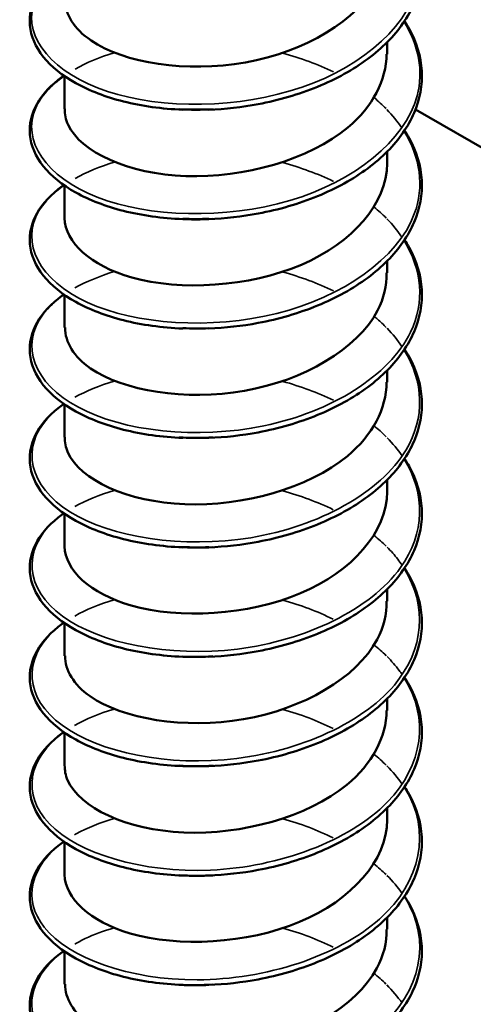
# Model space of a CAD drawing. Units: inches. Extents: x 0.4 to 25.1, y 0.3 to 16.
# Drawn here: x 23.9 to 24, y 13.4 to 13.5 of the extents above; entities that cross this region are included whole.
import ezdxf

# ---------------------------------------------------------------- set-up
doc = ezdxf.new("R2010")
doc.units = ezdxf.units.IN
doc.header["$LTSCALE"] = 1.5
doc.header["$MEASUREMENT"] = 0
doc.layers.add('Visible (ANSI)', color=7, linetype='Continuous', lineweight=50)
doc.layers.add('Visible Narrow (ANSI)', color=7, linetype='Continuous', lineweight=35)

msp = doc.modelspace()

# ---------------------------------------------------------------- linework, layer by layer
at = {"layer": 'Visible (ANSI)', "color": 8, "true_color": 0x808080}
for p, q in [((23.957864, 13.462959), (23.957864, 13.463691)), ((23.937864, 13.45957), (23.937864, 13.461594)), ((24.290953, 13.268239), (23.959621, 13.459534)), ((23.957864, 13.456182), (23.957864, 13.456915)), ((23.937864, 13.452793), (23.937864, 13.454817)), ((23.957864, 13.449405), (23.957864, 13.450138)), ((23.937864, 13.446016), (23.937864, 13.44804)), ((23.957864, 13.442628), (23.957864, 13.443361)), ((23.937864, 13.439239), (23.937864, 13.441263)), ((23.957864, 13.435851), (23.957864, 13.436584)), ((23.937864, 13.432462), (23.937864, 13.434486)), ((23.957864, 13.429074), (23.957864, 13.429807)), ((23.937864, 13.425686), (23.937864, 13.427709)), ((23.957864, 13.422297), (23.957864, 13.42303)), ((23.937864, 13.418909), (23.937864, 13.420932)), ((23.957864, 13.41552), (23.957864, 13.416253)), ((23.937864, 13.412132), (23.937864, 13.414155)), ((23.957864, 13.408743), (23.957864, 13.409476)), ((23.937864, 13.405355), (23.937864, 13.407378))]:
    msp.add_line(p, q, dxfattribs=at)
for points, knots in [([(23.958945, 13.471786), (23.959048, 13.471629), (23.959145, 13.47147), (23.959696, 13.470476), (23.959963, 13.469583), (23.960057, 13.467822), (23.959893, 13.466933), (23.959174, 13.465256), (23.958612, 13.464448), (23.957157, 13.462976), (23.95624, 13.462298), (23.954169, 13.461149), (23.952988, 13.460666), (23.951142, 13.460129), (23.950514, 13.459979), (23.948869, 13.459669), (23.947831, 13.459552), (23.946812, 13.459512)], [0.3811157, 0.3811157, 0.3811157, 0.3811157, 0.4002617, 0.4002617, 0.4997562, 0.4997562, 0.5975644, 0.5975644, 0.6950279, 0.6950279, 0.7942096, 0.7942096, 0.8941246, 0.8941246, 0.9435146, 0.9435146, 1.0219301, 1.0219301, 1.0219301, 1.0219301]), ([(23.937902, 13.466348), (23.937905, 13.465435), (23.938447, 13.464523), (23.939519, 13.463796), (23.941556, 13.462413), (23.94541, 13.461784), (23.94908, 13.462442), (23.952749, 13.4631), (23.95606, 13.465033), (23.957292, 13.467445), (23.95767, 13.468183), (23.957847, 13.468958), (23.957837, 13.469733)], [-119.4886, -119.4886, -119.4886, -119.4886, -118.905105, -118.905105, -118.905105, -117.795949, -117.795949, -117.795949, -116.686793, -116.686793, -116.686793, -116.347007, -116.347007, -116.347007, -116.347007]), ([(23.945197, 13.459512), (23.943908, 13.459563), (23.942652, 13.459739), (23.940417, 13.460302), (23.939407, 13.460691), (23.937726, 13.461625), (23.937036, 13.462183), (23.936069, 13.463394), (23.93578, 13.464067), (23.935665, 13.465389), (23.93582, 13.466051), (23.936508, 13.467263), (23.93704, 13.46783), (23.937756, 13.468349), (23.93779, 13.468374), (23.937825, 13.468398)], [0, 0, 0, 0, 0.1012795, 0.1012795, 0.2008414, 0.2008414, 0.3008956, 0.3008956, 0.4008345, 0.4008345, 0.4967934, 0.4967934, 0.5913266, 0.5913266, 0.5959837, 0.5959837, 0.5959837, 0.5959837]), ([(23.958945, 13.465009), (23.959048, 13.464852), (23.959145, 13.464693), (23.959696, 13.463699), (23.959963, 13.462806), (23.960057, 13.461045), (23.959893, 13.460156), (23.959174, 13.45848), (23.958612, 13.457671), (23.957157, 13.456199), (23.95624, 13.455521), (23.954169, 13.454372), (23.952988, 13.453889), (23.951142, 13.453352), (23.950514, 13.453202), (23.948869, 13.452892), (23.947831, 13.452776), (23.946812, 13.452736)], [0.3811157, 0.3811157, 0.3811157, 0.3811157, 0.4002617, 0.4002617, 0.4997562, 0.4997562, 0.5975644, 0.5975644, 0.6950279, 0.6950279, 0.7942096, 0.7942096, 0.8941246, 0.8941246, 0.9435146, 0.9435146, 1.0219301, 1.0219301, 1.0219301, 1.0219301]), ([(23.937878, 13.459568), (23.937871, 13.459238), (23.937939, 13.458907), (23.938087, 13.458585), (23.938864, 13.456897), (23.941809, 13.45553), (23.945391, 13.455401), (23.948973, 13.455272), (23.953023, 13.456406), (23.955438, 13.458421), (23.956986, 13.459714), (23.957815, 13.461338), (23.957832, 13.462961)], [-125.771785, -125.771785, -125.771785, -125.771785, -125.560042, -125.560042, -125.560042, -124.450886, -124.450886, -124.450886, -123.341729, -123.341729, -123.341729, -122.630193, -122.630193, -122.630193, -122.630193]), ([(23.945197, 13.452735), (23.943908, 13.452786), (23.942652, 13.452962), (23.940417, 13.453525), (23.939407, 13.453914), (23.937726, 13.454848), (23.937036, 13.455406), (23.936069, 13.456617), (23.93578, 13.45729), (23.935665, 13.458612), (23.93582, 13.459274), (23.936508, 13.460486), (23.93704, 13.461053), (23.937756, 13.461573), (23.93779, 13.461597), (23.937825, 13.461621)], [0, 0, 0, 0, 0.1012795, 0.1012795, 0.2008414, 0.2008414, 0.3008956, 0.3008956, 0.4008345, 0.4008345, 0.4967934, 0.4967934, 0.5913266, 0.5913266, 0.5959837, 0.5959837, 0.5959837, 0.5959837]), ([(23.958945, 13.458233), (23.959048, 13.458075), (23.959145, 13.457916), (23.959696, 13.456922), (23.959963, 13.456029), (23.960057, 13.454268), (23.959893, 13.453379), (23.959174, 13.451703), (23.958612, 13.450894), (23.957157, 13.449422), (23.95624, 13.448744), (23.954169, 13.447595), (23.952988, 13.447112), (23.951142, 13.446575), (23.950514, 13.446425), (23.948869, 13.446115), (23.947831, 13.445999), (23.946812, 13.445959)], [0.3811157, 0.3811157, 0.3811157, 0.3811157, 0.4002617, 0.4002617, 0.4997562, 0.4997562, 0.5975644, 0.5975644, 0.6950279, 0.6950279, 0.7942096, 0.7942096, 0.8941246, 0.8941246, 0.9435146, 0.9435146, 1.0219301, 1.0219301, 1.0219301, 1.0219301]), ([(23.937873, 13.452795), (23.937902, 13.451315), (23.939468, 13.449846), (23.94204, 13.449124), (23.945046, 13.448279), (23.949282, 13.448514), (23.952548, 13.449912), (23.955739, 13.451278), (23.957856, 13.45371), (23.957864, 13.456182)], [-132.054971, -132.054971, -132.054971, -132.054971, -131.105822, -131.105822, -131.105822, -129.996666, -129.996666, -129.996666, -128.913378, -128.913378, -128.913378, -128.913378]), ([(23.945197, 13.445958), (23.943908, 13.446009), (23.942652, 13.446186), (23.940417, 13.446748), (23.939407, 13.447137), (23.937726, 13.448071), (23.937036, 13.448629), (23.936069, 13.449841), (23.93578, 13.450513), (23.935665, 13.451835), (23.93582, 13.452497), (23.936508, 13.453709), (23.93704, 13.454276), (23.937756, 13.454796), (23.93779, 13.45482), (23.937825, 13.454844)], [0, 0, 0, 0, 0.1012795, 0.1012795, 0.2008414, 0.2008414, 0.3008956, 0.3008956, 0.4008345, 0.4008345, 0.4967934, 0.4967934, 0.5913266, 0.5913266, 0.5959837, 0.5959837, 0.5959837, 0.5959837]), ([(23.958945, 13.451456), (23.959048, 13.451298), (23.959145, 13.451139), (23.959696, 13.450145), (23.959963, 13.449252), (23.960057, 13.447491), (23.959893, 13.446602), (23.959174, 13.444926), (23.958612, 13.444117), (23.957157, 13.442645), (23.95624, 13.441967), (23.954169, 13.440818), (23.952988, 13.440335), (23.951142, 13.439798), (23.950514, 13.439648), (23.948869, 13.439338), (23.947831, 13.439222), (23.946812, 13.439182)], [0.3811157, 0.3811157, 0.3811157, 0.3811157, 0.4002617, 0.4002617, 0.4997562, 0.4997562, 0.5975644, 0.5975644, 0.6950279, 0.6950279, 0.7942096, 0.7942096, 0.8941246, 0.8941246, 0.9435146, 0.9435146, 1.0219301, 1.0219301, 1.0219301, 1.0219301]), ([(23.937902, 13.446017), (23.937905, 13.445114), (23.938435, 13.444211), (23.939485, 13.443488), (23.941503, 13.442098), (23.945347, 13.441455), (23.949019, 13.4421), (23.952691, 13.442746), (23.956018, 13.444667), (23.957272, 13.447074), (23.957663, 13.447825), (23.957846, 13.448613), (23.957836, 13.449402)], [-138.338156, -138.338156, -138.338156, -138.338156, -137.760759, -137.760759, -137.760759, -136.651603, -136.651603, -136.651603, -135.542447, -135.542447, -135.542447, -135.196563, -135.196563, -135.196563, -135.196563]), ([(23.945197, 13.439181), (23.943908, 13.439232), (23.942652, 13.439409), (23.940417, 13.439971), (23.939407, 13.44036), (23.937726, 13.441294), (23.937036, 13.441852), (23.936069, 13.443064), (23.93578, 13.443736), (23.935665, 13.445058), (23.93582, 13.44572), (23.936508, 13.446932), (23.93704, 13.447499), (23.937756, 13.448019), (23.93779, 13.448043), (23.937825, 13.448067)], [0, 0, 0, 0, 0.1012795, 0.1012795, 0.2008414, 0.2008414, 0.3008956, 0.3008956, 0.4008345, 0.4008345, 0.4967934, 0.4967934, 0.5913266, 0.5913266, 0.5959837, 0.5959837, 0.5959837, 0.5959837]), ([(23.958945, 13.444679), (23.959048, 13.444521), (23.959145, 13.444362), (23.959696, 13.443369), (23.959963, 13.442475), (23.960057, 13.440714), (23.959893, 13.439825), (23.959174, 13.438149), (23.958612, 13.43734), (23.957157, 13.435869), (23.95624, 13.43519), (23.954169, 13.434041), (23.952988, 13.433559), (23.951142, 13.433021), (23.950514, 13.432871), (23.948869, 13.432561), (23.947831, 13.432445), (23.946812, 13.432405)], [0.3811157, 0.3811157, 0.3811157, 0.3811157, 0.4002617, 0.4002617, 0.4997562, 0.4997562, 0.5975644, 0.5975644, 0.6950279, 0.6950279, 0.7942096, 0.7942096, 0.8941246, 0.8941246, 0.9435146, 0.9435146, 1.0219301, 1.0219301, 1.0219301, 1.0219301]), ([(23.937878, 13.439237), (23.937871, 13.438917), (23.937935, 13.438596), (23.938075, 13.438282), (23.93883, 13.436591), (23.941755, 13.435214), (23.945332, 13.435072), (23.948909, 13.43493), (23.952966, 13.43605), (23.955398, 13.438057), (23.956971, 13.439356), (23.957815, 13.440993), (23.957832, 13.44263)], [-144.621341, -144.621341, -144.621341, -144.621341, -144.415695, -144.415695, -144.415695, -143.306539, -143.306539, -143.306539, -142.197383, -142.197383, -142.197383, -141.479749, -141.479749, -141.479749, -141.479749]), ([(23.945197, 13.432404), (23.943908, 13.432455), (23.942652, 13.432632), (23.940417, 13.433194), (23.939407, 13.433583), (23.937726, 13.434517), (23.937036, 13.435075), (23.936069, 13.436287), (23.93578, 13.436959), (23.935665, 13.438281), (23.93582, 13.438943), (23.936508, 13.440155), (23.93704, 13.440722), (23.937756, 13.441242), (23.93779, 13.441266), (23.937825, 13.44129)], [0, 0, 0, 0, 0.1012795, 0.1012795, 0.2008414, 0.2008414, 0.3008956, 0.3008956, 0.4008345, 0.4008345, 0.4967934, 0.4967934, 0.5913266, 0.5913266, 0.5959837, 0.5959837, 0.5959837, 0.5959837]), ([(23.958945, 13.437902), (23.959048, 13.437745), (23.959145, 13.437586), (23.959696, 13.436592), (23.959963, 13.435698), (23.960057, 13.433937), (23.959893, 13.433048), (23.959174, 13.431372), (23.958612, 13.430563), (23.957157, 13.429092), (23.95624, 13.428413), (23.954169, 13.427265), (23.952988, 13.426782), (23.951142, 13.426244), (23.950514, 13.426094), (23.948869, 13.425784), (23.947831, 13.425668), (23.946812, 13.425628)], [0.3811157, 0.3811157, 0.3811157, 0.3811157, 0.4002617, 0.4002617, 0.4997562, 0.4997562, 0.5975644, 0.5975644, 0.6950279, 0.6950279, 0.7942096, 0.7942096, 0.8941246, 0.8941246, 0.9435146, 0.9435146, 1.0219301, 1.0219301, 1.0219301, 1.0219301]), ([(23.937874, 13.432464), (23.937903, 13.430994), (23.939447, 13.429534), (23.941991, 13.428807), (23.944983, 13.427952), (23.949217, 13.428171), (23.952494, 13.429559), (23.955713, 13.430921), (23.957858, 13.433364), (23.957864, 13.435851)], [-150.904527, -150.904527, -150.904527, -150.904527, -149.961476, -149.961476, -149.961476, -148.85232, -148.85232, -148.85232, -147.762934, -147.762934, -147.762934, -147.762934]), ([(23.945197, 13.425627), (23.943908, 13.425678), (23.942652, 13.425855), (23.940417, 13.426417), (23.939407, 13.426806), (23.937726, 13.42774), (23.937036, 13.428298), (23.936069, 13.42951), (23.93578, 13.430182), (23.935665, 13.431504), (23.93582, 13.432167), (23.936508, 13.433378), (23.93704, 13.433945), (23.937756, 13.434465), (23.93779, 13.434489), (23.937825, 13.434513)], [0, 0, 0, 0, 0.1012795, 0.1012795, 0.2008414, 0.2008414, 0.3008956, 0.3008956, 0.4008345, 0.4008345, 0.4967934, 0.4967934, 0.5913266, 0.5913266, 0.5959837, 0.5959837, 0.5959837, 0.5959837]), ([(23.958945, 13.431125), (23.959048, 13.430968), (23.959145, 13.430809), (23.959696, 13.429815), (23.959963, 13.428921), (23.960057, 13.42716), (23.959893, 13.426271), (23.959174, 13.424595), (23.958612, 13.423786), (23.957157, 13.422315), (23.95624, 13.421636), (23.954169, 13.420488), (23.952988, 13.420005), (23.951142, 13.419467), (23.950514, 13.419318), (23.948869, 13.419007), (23.947831, 13.418891), (23.946812, 13.418851)], [0.3811157, 0.3811157, 0.3811157, 0.3811157, 0.4002617, 0.4002617, 0.4997562, 0.4997562, 0.5975644, 0.5975644, 0.6950279, 0.6950279, 0.7942096, 0.7942096, 0.8941246, 0.8941246, 0.9435146, 0.9435146, 1.0219301, 1.0219301, 1.0219301, 1.0219301]), ([(23.937903, 13.425686), (23.937904, 13.424793), (23.938422, 13.423899), (23.939452, 13.42318), (23.941451, 13.421783), (23.945283, 13.421127), (23.948958, 13.421759), (23.952633, 13.422392), (23.955976, 13.424301), (23.957251, 13.426704), (23.957655, 13.427466), (23.957846, 13.428269), (23.957835, 13.429071)], [-157.187712, -157.187712, -157.187712, -157.187712, -156.616413, -156.616413, -156.616413, -155.507257, -155.507257, -155.507257, -154.3981, -154.3981, -154.3981, -154.046119, -154.046119, -154.046119, -154.046119]), ([(23.945197, 13.41885), (23.943908, 13.418901), (23.942652, 13.419078), (23.940417, 13.41964), (23.939407, 13.420029), (23.937726, 13.420963), (23.937036, 13.421521), (23.936069, 13.422733), (23.93578, 13.423405), (23.935665, 13.424727), (23.93582, 13.42539), (23.936508, 13.426601), (23.93704, 13.427168), (23.937756, 13.427688), (23.93779, 13.427712), (23.937825, 13.427736)], [0, 0, 0, 0, 0.1012795, 0.1012795, 0.2008414, 0.2008414, 0.3008956, 0.3008956, 0.4008345, 0.4008345, 0.4967934, 0.4967934, 0.5913266, 0.5913266, 0.5959837, 0.5959837, 0.5959837, 0.5959837]), ([(23.958945, 13.424348), (23.959048, 13.424191), (23.959145, 13.424032), (23.959696, 13.423038), (23.959963, 13.422144), (23.960057, 13.420383), (23.959893, 13.419494), (23.959174, 13.417818), (23.958612, 13.417009), (23.957157, 13.415538), (23.95624, 13.414859), (23.954169, 13.413711), (23.952988, 13.413228), (23.951142, 13.41269), (23.950514, 13.412541), (23.948869, 13.41223), (23.947831, 13.412114), (23.946812, 13.412074)], [0.3811157, 0.3811157, 0.3811157, 0.3811157, 0.4002617, 0.4002617, 0.4997562, 0.4997562, 0.5975644, 0.5975644, 0.6950279, 0.6950279, 0.7942096, 0.7942096, 0.8941246, 0.8941246, 0.9435146, 0.9435146, 1.0219301, 1.0219301, 1.0219301, 1.0219301]), ([(23.937877, 13.418906), (23.93787, 13.418595), (23.937931, 13.418284), (23.938062, 13.417979), (23.938795, 13.416286), (23.941702, 13.414898), (23.945273, 13.414744), (23.948844, 13.414589), (23.952909, 13.415695), (23.955357, 13.417693), (23.956955, 13.418997), (23.957814, 13.420649), (23.957833, 13.4223)], [-163.470897, -163.470897, -163.470897, -163.470897, -163.271349, -163.271349, -163.271349, -162.162193, -162.162193, -162.162193, -161.053037, -161.053037, -161.053037, -160.329305, -160.329305, -160.329305, -160.329305]), ([(23.945197, 13.412074), (23.943908, 13.412124), (23.942652, 13.412301), (23.940417, 13.412863), (23.939407, 13.413252), (23.937726, 13.414186), (23.937036, 13.414744), (23.936069, 13.415956), (23.93578, 13.416628), (23.935665, 13.417951), (23.93582, 13.418613), (23.936508, 13.419824), (23.93704, 13.420392), (23.937756, 13.420911), (23.93779, 13.420935), (23.937825, 13.420959)], [0, 0, 0, 0, 0.1012795, 0.1012795, 0.2008414, 0.2008414, 0.3008956, 0.3008956, 0.4008345, 0.4008345, 0.4967934, 0.4967934, 0.5913266, 0.5913266, 0.5959837, 0.5959837, 0.5959837, 0.5959837]), ([(23.958945, 13.417571), (23.959048, 13.417414), (23.959145, 13.417255), (23.959696, 13.416261), (23.959963, 13.415367), (23.960057, 13.413606), (23.959893, 13.412717), (23.959174, 13.411041), (23.958612, 13.410232), (23.957157, 13.408761), (23.95624, 13.408082), (23.954169, 13.406934), (23.952988, 13.406451), (23.951142, 13.405913), (23.950514, 13.405764), (23.948869, 13.405454), (23.947831, 13.405337), (23.946812, 13.405297)], [0.3811157, 0.3811157, 0.3811157, 0.3811157, 0.4002617, 0.4002617, 0.4997562, 0.4997562, 0.5975644, 0.5975644, 0.6950279, 0.6950279, 0.7942096, 0.7942096, 0.8941246, 0.8941246, 0.9435146, 0.9435146, 1.0219301, 1.0219301, 1.0219301, 1.0219301]), ([(23.937874, 13.412134), (23.937904, 13.410673), (23.939425, 13.409221), (23.941942, 13.40849), (23.944921, 13.407625), (23.949153, 13.407829), (23.95244, 13.409205), (23.955687, 13.410564), (23.95786, 13.413019), (23.957864, 13.41552)], [-169.754083, -169.754083, -169.754083, -169.754083, -168.81713, -168.81713, -168.81713, -167.707974, -167.707974, -167.707974, -166.61249, -166.61249, -166.61249, -166.61249]), ([(23.945197, 13.405297), (23.943908, 13.405347), (23.942652, 13.405524), (23.940417, 13.406086), (23.939407, 13.406475), (23.937726, 13.407409), (23.937036, 13.407967), (23.936069, 13.409179), (23.93578, 13.409851), (23.935665, 13.411174), (23.93582, 13.411836), (23.936508, 13.413047), (23.93704, 13.413615), (23.937756, 13.414134), (23.93779, 13.414158), (23.937825, 13.414182)], [0, 0, 0, 0, 0.1012795, 0.1012795, 0.2008414, 0.2008414, 0.3008956, 0.3008956, 0.4008345, 0.4008345, 0.4967934, 0.4967934, 0.5913266, 0.5913266, 0.5959837, 0.5959837, 0.5959837, 0.5959837]), ([(23.958945, 13.410794), (23.959048, 13.410637), (23.959145, 13.410478), (23.959696, 13.409484), (23.959963, 13.40859), (23.960057, 13.406829), (23.959893, 13.405941), (23.959174, 13.404264), (23.958612, 13.403455), (23.957157, 13.401984), (23.95624, 13.401305), (23.954169, 13.400157), (23.952988, 13.399674), (23.951142, 13.399137), (23.950514, 13.398987), (23.948869, 13.398677), (23.947831, 13.39856), (23.946812, 13.39852)], [0.3811157, 0.3811157, 0.3811157, 0.3811157, 0.4002617, 0.4002617, 0.4997562, 0.4997562, 0.5975644, 0.5975644, 0.6950279, 0.6950279, 0.7942096, 0.7942096, 0.8941246, 0.8941246, 0.9435146, 0.9435146, 1.0219301, 1.0219301, 1.0219301, 1.0219301]), ([(23.937903, 13.405355), (23.937904, 13.404471), (23.93841, 13.403588), (23.939419, 13.402872), (23.941399, 13.401468), (23.94522, 13.400799), (23.948898, 13.401418), (23.952575, 13.402038), (23.955934, 13.403936), (23.95723, 13.406334), (23.957648, 13.407108), (23.957845, 13.407924), (23.957835, 13.408741)], [-176.037268, -176.037268, -176.037268, -176.037268, -175.472067, -175.472067, -175.472067, -174.36291, -174.36291, -174.36291, -173.253754, -173.253754, -173.253754, -172.895675, -172.895675, -172.895675, -172.895675]), ([(23.945197, 13.39852), (23.943908, 13.39857), (23.942652, 13.398747), (23.940417, 13.39931), (23.939407, 13.399698), (23.937726, 13.400632), (23.937036, 13.40119), (23.936069, 13.402402), (23.93578, 13.403074), (23.935665, 13.404397), (23.93582, 13.405059), (23.936508, 13.406271), (23.93704, 13.406838), (23.937756, 13.407357), (23.93779, 13.407381), (23.937825, 13.407405)], [0, 0, 0, 0, 0.1012795, 0.1012795, 0.2008414, 0.2008414, 0.3008956, 0.3008956, 0.4008345, 0.4008345, 0.4967934, 0.4967934, 0.5913266, 0.5913266, 0.5959837, 0.5959837, 0.5959837, 0.5959837]), ([(23.946812, 13.405298), (23.946574, 13.405288), (23.946336, 13.405282), (23.9461, 13.405281), (23.945797, 13.40528), (23.945496, 13.405285), (23.945198, 13.405298)], [168.2707101, 168.2707101, 168.2707101, 168.2707101, 168.330239, 168.330239, 168.330239, 168.4065173, 168.4065173, 168.4065173, 168.4065173])]:
    msp.add_open_spline(points, degree=3, knots=knots, dxfattribs=at)
for points in [[(23.947074, 13.459544), (23.946361, 13.459502), (23.945653, 13.459502), (23.944967, 13.459543)], [(23.946817, 13.459534), (23.946274, 13.459514), (23.945734, 13.459513), (23.945202, 13.459533)], [(23.947068, 13.452748), (23.946355, 13.452705), (23.945651, 13.45271), (23.94497, 13.452756)], [(23.946818, 13.452756), (23.946276, 13.452736), (23.945736, 13.452736), (23.945204, 13.452757)], [(23.946819, 13.445976), (23.946277, 13.445957), (23.945738, 13.445958), (23.945206, 13.44598)], [(23.947074, 13.439213), (23.946361, 13.439171), (23.945653, 13.439172), (23.944967, 13.439213)], [(23.946819, 13.439195), (23.946277, 13.439176), (23.945738, 13.439179), (23.945208, 13.439201)], [(23.947068, 13.432417), (23.946355, 13.432374), (23.945651, 13.432379), (23.944969, 13.432425)], [(23.946817, 13.432414), (23.946276, 13.432395), (23.945738, 13.432398), (23.945208, 13.432421)], [(23.947065, 13.425655), (23.946351, 13.425606), (23.945644, 13.425601), (23.944959, 13.425641)], [(23.946815, 13.425633), (23.946274, 13.425614), (23.945736, 13.425617), (23.945207, 13.42564)], [(23.947074, 13.418882), (23.946361, 13.41884), (23.945654, 13.418841), (23.944968, 13.418882)], [(23.946813, 13.418852), (23.946271, 13.418833), (23.945734, 13.418835), (23.945204, 13.418859)], [(23.947068, 13.412086), (23.946355, 13.412043), (23.945651, 13.412048), (23.944969, 13.412094)], [(23.946812, 13.412074), (23.946269, 13.412053), (23.945731, 13.412055), (23.945201, 13.412078)], [(23.947065, 13.405324), (23.946352, 13.405276), (23.945644, 13.405271), (23.944959, 13.40531)]]:
    msp.add_open_spline(points, degree=3, dxfattribs=at)
at = {"layer": 'Visible Narrow (ANSI)', "color": 8, "true_color": 0x808080}
for points, knots in [([(23.958891, 13.47175), (23.959711, 13.470469), (23.960065, 13.469072), (23.959842, 13.467699), (23.959384, 13.464878), (23.956512, 13.462257), (23.952603, 13.460911), (23.948694, 13.459565), (23.943903, 13.459532), (23.94053, 13.460646), (23.937157, 13.461759), (23.935335, 13.46396), (23.935938, 13.466009), (23.936191, 13.466869), (23.936867, 13.467686), (23.937859, 13.468381)], [115.939759, 115.939759, 115.939759, 115.939759, 116.454882, 116.454882, 116.454882, 117.513563, 117.513563, 117.513563, 118.572244, 118.572244, 118.572244, 119.630925, 119.630925, 119.630925, 120.075216, 120.075216, 120.075216, 120.075216]), ([(23.958891, 13.464974), (23.959814, 13.463521), (23.960137, 13.461917), (23.959724, 13.460374), (23.958976, 13.457577), (23.955844, 13.455075), (23.951829, 13.453887), (23.947814, 13.452698), (23.943077, 13.452855), (23.93989, 13.454099), (23.936703, 13.455343), (23.935193, 13.45761), (23.936084, 13.45963), (23.9364, 13.460346), (23.937014, 13.461019), (23.937855, 13.461605)], [122.222944, 122.222944, 122.222944, 122.222944, 122.806967, 122.806967, 122.806967, 123.865648, 123.865648, 123.865648, 124.924328, 124.924328, 124.924328, 125.983009, 125.983009, 125.983009, 126.358401, 126.358401, 126.358401, 126.358401]), ([(23.958894, 13.458199), (23.959918, 13.456573), (23.960188, 13.454757), (23.95955, 13.453054), (23.958516, 13.450293), (23.955138, 13.447921), (23.951036, 13.446894), (23.946935, 13.445867), (23.942273, 13.44621), (23.939287, 13.447577), (23.936301, 13.448944), (23.93511, 13.451265), (23.936286, 13.453243), (23.936626, 13.453816), (23.937161, 13.454352), (23.937849, 13.45483)], [128.506129, 128.506129, 128.506129, 128.506129, 129.159051, 129.159051, 129.159051, 130.217732, 130.217732, 130.217732, 131.276413, 131.276413, 131.276413, 132.335094, 132.335094, 132.335094, 132.641586, 132.641586, 132.641586, 132.641586]), ([(23.958898, 13.451424), (23.960025, 13.449625), (23.960218, 13.447593), (23.959321, 13.445742), (23.958005, 13.443028), (23.954397, 13.440795), (23.950229, 13.439932), (23.94606, 13.43907), (23.941495, 13.439597), (23.938725, 13.441079), (23.935954, 13.44256), (23.935089, 13.444922), (23.936543, 13.446848), (23.936869, 13.44728), (23.937309, 13.447686), (23.937843, 13.448055)], [134.789315, 134.789315, 134.789315, 134.789315, 135.511136, 135.511136, 135.511136, 136.569817, 136.569817, 136.569817, 137.628497, 137.628497, 137.628497, 138.687178, 138.687178, 138.687178, 138.924772, 138.924772, 138.924772, 138.924772]), ([(23.957063, 13.446706), (23.957133, 13.446649), (23.957201, 13.446591), (23.957268, 13.446533), (23.957459, 13.446369), (23.957639, 13.4462), (23.957809, 13.446027)], [140.7777264, 140.7777264, 140.7777264, 140.7777264, 140.8045396, 140.8045396, 140.8045396, 140.880339, 140.880339, 140.880339, 140.880339]), ([(23.958905, 13.444649), (23.960134, 13.442679), (23.960225, 13.440425), (23.959037, 13.438441), (23.957446, 13.435784), (23.953626, 13.433699), (23.94941, 13.433003), (23.945193, 13.432308), (23.940748, 13.433014), (23.938206, 13.434601), (23.935664, 13.436189), (23.935127, 13.438578), (23.936853, 13.440441), (23.937128, 13.440738), (23.937459, 13.441019), (23.937837, 13.441281)], [141.0725, 141.0725, 141.0725, 141.0725, 141.86322, 141.86322, 141.86322, 142.921901, 142.921901, 142.921901, 143.980582, 143.980582, 143.980582, 145.039263, 145.039263, 145.039263, 145.207957, 145.207957, 145.207957, 145.207957]), ([(23.957061, 13.439927), (23.95731, 13.439724), (23.957545, 13.439515), (23.957764, 13.439298), (23.95778, 13.439282), (23.957796, 13.439266), (23.957812, 13.439251)], [147.0609117, 147.0609117, 147.0609117, 147.0609117, 147.1566241, 147.1566241, 147.1566241, 147.1635243, 147.1635243, 147.1635243, 147.1635243]), ([(23.958912, 13.437873), (23.960248, 13.435732), (23.960209, 13.433253), (23.9587, 13.431152), (23.956842, 13.428563), (23.952827, 13.426634), (23.948583, 13.426107), (23.944339, 13.42558), (23.940034, 13.42646), (23.937733, 13.428144), (23.935432, 13.429827), (23.935227, 13.432232), (23.937216, 13.434021), (23.937403, 13.434189), (23.93761, 13.434352), (23.937833, 13.434507)], [147.355685, 147.355685, 147.355685, 147.355685, 148.215305, 148.215305, 148.215305, 149.273986, 149.273986, 149.273986, 150.332666, 150.332666, 150.332666, 151.391347, 151.391347, 151.391347, 151.491142, 151.491142, 151.491142, 151.491142]), ([(23.957863, 13.43242), (23.957985, 13.432297), (23.958102, 13.432171), (23.958214, 13.432044), (23.958427, 13.431799), (23.958621, 13.431548), (23.958793, 13.431291)], [153.4544692, 153.4544692, 153.4544692, 153.4544692, 153.5087085, 153.5087085, 153.5087085, 153.6127416, 153.6127416, 153.6127416, 153.6127416]), ([(23.958919, 13.431097), (23.960367, 13.428785), (23.960169, 13.426078), (23.958312, 13.423877), (23.956195, 13.421368), (23.952005, 13.419602), (23.947754, 13.419244), (23.943502, 13.418885), (23.939358, 13.419934), (23.937308, 13.421704), (23.935259, 13.423474), (23.935386, 13.42588), (23.937629, 13.427585), (23.937695, 13.427635), (23.937762, 13.427684), (23.937831, 13.427732)], [153.63887, 153.63887, 153.63887, 153.63887, 154.567389, 154.567389, 154.567389, 155.62607, 155.62607, 155.62607, 156.684751, 156.684751, 156.684751, 157.743432, 157.743432, 157.743432, 157.774327, 157.774327, 157.774327, 157.774327]), ([(23.95786, 13.425641), (23.958138, 13.425361), (23.95839, 13.425072), (23.958614, 13.424773), (23.958677, 13.424687), (23.958739, 13.424601), (23.958797, 13.424515)], [159.7376545, 159.7376545, 159.7376545, 159.7376545, 159.860793, 159.860793, 159.860793, 159.895927, 159.895927, 159.895927, 159.895927]), ([(23.958925, 13.424321), (23.960493, 13.421838), (23.960103, 13.418899), (23.957874, 13.416619), (23.955508, 13.414199), (23.951163, 13.412602), (23.946925, 13.412413), (23.942686, 13.412224), (23.938721, 13.413434), (23.936933, 13.415281), (23.93521, 13.417061), (23.935575, 13.41935), (23.937831, 13.420955)], [159.922056, 159.922056, 159.922056, 159.922056, 160.919474, 160.919474, 160.919474, 161.978155, 161.978155, 161.978155, 163.036835, 163.036835, 163.036835, 164.057513, 164.057513, 164.057513, 164.057513]), ([(23.958927, 13.417544), (23.958939, 13.417525), (23.958951, 13.417506), (23.958963, 13.417487), (23.960617, 13.414845), (23.959992, 13.4117), (23.957389, 13.409379), (23.954785, 13.407058), (23.950306, 13.405637), (23.9461, 13.405616), (23.941894, 13.405595), (23.938129, 13.406959), (23.936611, 13.408871), (23.935246, 13.41059), (23.935746, 13.412678), (23.937835, 13.414178)], [166.205241, 166.205241, 166.205241, 166.205241, 166.212878, 166.212878, 166.212878, 167.271558, 167.271558, 167.271558, 168.330239, 168.330239, 168.330239, 169.38892, 169.38892, 169.38892, 170.340698, 170.340698, 170.340698, 170.340698]), ([(23.938494, 13.4146), (23.938529, 13.41462), (23.938564, 13.41464), (23.938599, 13.414659), (23.939277, 13.415035), (23.940068, 13.415353), (23.940938, 13.415605)], [170.4338664, 170.4338664, 170.4338664, 170.4338664, 170.4476005, 170.4476005, 170.4476005, 170.7116034, 170.7116034, 170.7116034, 170.7116034]), ([(23.958925, 13.410766), (23.959048, 13.410576), (23.959159, 13.410383), (23.959259, 13.410188), (23.96064, 13.407486), (23.959687, 13.404372), (23.956858, 13.402159), (23.954029, 13.399946), (23.949437, 13.398706), (23.945284, 13.398851), (23.941131, 13.398996), (23.937582, 13.400506), (23.936341, 13.402473), (23.935306, 13.404113), (23.93591, 13.406007), (23.937842, 13.4074)], [172.488426, 172.488426, 172.488426, 172.488426, 172.564962, 172.564962, 172.564962, 173.623643, 173.623643, 173.623643, 174.682324, 174.682324, 174.682324, 175.741004, 175.741004, 175.741004, 176.623883, 176.623883, 176.623883, 176.623883]), ([(23.938497, 13.407823), (23.938704, 13.407942), (23.938922, 13.408057), (23.939151, 13.408166), (23.939693, 13.408423), (23.940292, 13.408646), (23.940935, 13.408832)], [176.7170517, 176.7170517, 176.7170517, 176.7170517, 176.799685, 176.799685, 176.799685, 176.9947887, 176.9947887, 176.9947887, 176.9947887])]:
    msp.add_open_spline(points, degree=3, knots=knots, dxfattribs=at)
for points in [[(23.938522, 13.462024), (23.939225, 13.462424), (23.940044, 13.46277), (23.940949, 13.463044)], [(23.951396, 13.463011), (23.952507, 13.462712), (23.953572, 13.462324), (23.954543, 13.461853)], [(23.957058, 13.460259), (23.957321, 13.46004), (23.957568, 13.459812), (23.957797, 13.459578)], [(23.957848, 13.459525), (23.958197, 13.459163), (23.958504, 13.458784), (23.958767, 13.458393)], [(23.938518, 13.455248), (23.939224, 13.455646), (23.940045, 13.45599), (23.940952, 13.456264)], [(23.951393, 13.456234), (23.952504, 13.455932), (23.953568, 13.455543), (23.954539, 13.455072)], [(23.957062, 13.453483), (23.957327, 13.453264), (23.957574, 13.453037), (23.957803, 13.452803)], [(23.957855, 13.45275), (23.958204, 13.452388), (23.958511, 13.452009), (23.958772, 13.451618)], [(23.938513, 13.448473), (23.93922, 13.44887), (23.940044, 13.449212), (23.940953, 13.449484)], [(23.951392, 13.449458), (23.952501, 13.449155), (23.953564, 13.448763), (23.954535, 13.448291)], [(23.957861, 13.445974), (23.958212, 13.445612), (23.958518, 13.445234), (23.958779, 13.444843)], [(23.938508, 13.441698), (23.939215, 13.442095), (23.940041, 13.442435), (23.940952, 13.442706)], [(23.951391, 13.442683), (23.9525, 13.442379), (23.953561, 13.441984), (23.954531, 13.441512)], [(23.957864, 13.439198), (23.958218, 13.438836), (23.958525, 13.438458), (23.958787, 13.438068)], [(23.938502, 13.434925), (23.939209, 13.435321), (23.940037, 13.43566), (23.94095, 13.435929)], [(23.951392, 13.43591), (23.952499, 13.435604), (23.953558, 13.435207), (23.954528, 13.434733)], [(23.957057, 13.433147), (23.957325, 13.43293), (23.957577, 13.432705), (23.957811, 13.432473)], [(23.938498, 13.428151), (23.939203, 13.428548), (23.940032, 13.428885), (23.940947, 13.429153)], [(23.951394, 13.429137), (23.9525, 13.42883), (23.953557, 13.428432), (23.954525, 13.427956)], [(23.957052, 13.426367), (23.957321, 13.42615), (23.957573, 13.425925), (23.957807, 13.425694)], [(23.938495, 13.421376), (23.939198, 13.421775), (23.940027, 13.422112), (23.940943, 13.422378)], [(23.951398, 13.422364), (23.952503, 13.422058), (23.953558, 13.421657), (23.954524, 13.42118)], [(23.957047, 13.419587), (23.957315, 13.41937), (23.957567, 13.419145), (23.957802, 13.418914)], [(23.957855, 13.418861), (23.958213, 13.418502), (23.95853, 13.418127), (23.958798, 13.417738)], [(23.951401, 13.415591), (23.952508, 13.415285), (23.953561, 13.414884), (23.954524, 13.414405)], [(23.957041, 13.412808), (23.957309, 13.41259), (23.957561, 13.412366), (23.957796, 13.412134)], [(23.957849, 13.412081), (23.958208, 13.411722), (23.958525, 13.411347), (23.958795, 13.410959)], [(23.951404, 13.408816), (23.952513, 13.408513), (23.953565, 13.408111), (23.954526, 13.407631)], [(23.957037, 13.40603), (23.957304, 13.405812), (23.957556, 13.405587), (23.95779, 13.405355)], [(23.957843, 13.405302), (23.958201, 13.404942), (23.958518, 13.404567), (23.95879, 13.40418)]]:
    msp.add_open_spline(points, degree=3, dxfattribs=at)

doc.saveas('drawing.dxf')
